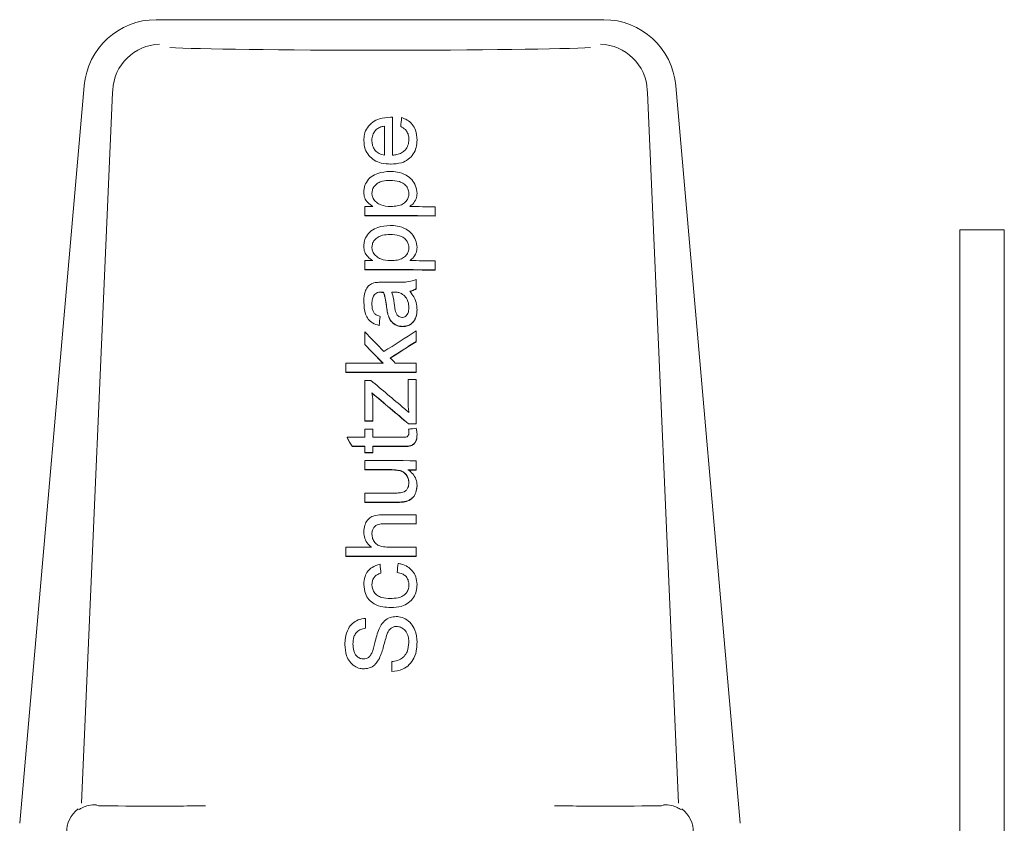
# Model space of a CAD drawing. Units: millimetres. Extents: x 828 to 3675, y 118 to 2597.
# Drawn here: x 1709 to 1873, y 2396 to 2530 of the extents above; entities that cross this region are included whole.
import ezdxf

# ---------------------------------------------------------------- set-up
doc = ezdxf.new("R2010")
doc.units = ezdxf.units.MM
doc.header["$LTSCALE"] = 10
doc.linetypes.add('SLD-Durchgehend', pattern=[0])

msp = doc.modelspace()

# ---------------------------------------------------------------- linework, layer by layer
at = {"color": 7, "linetype": 'SLD-Durchgehend', "lineweight": 18}
for p, q in [((1732.58, 2529.56), (1732.05, 2529.56)), ((1738.69, 2529.56), (1732.58, 2529.56)), ((1738.69, 2529.56), (1799.77, 2529.56)), ((1799.77, 2529.56), (1805.88, 2529.56)), ((1805.88, 2529.56), (1806.4, 2529.56)), ((1720.1, 2518.6), (1709.38, 2396.1)), ((1724.81, 2517.47), (1719.66, 2399.43)), ((1724.83, 2517.83), (1724.81, 2517.47)), ((1813.63, 2517.83), (1813.64, 2517.47)), ((1813.64, 2517.47), (1818.8, 2399.43)), ((1818.36, 2518.6), (1829.08, 2396.1)), ((1771.33, 2507.06), (1771.33, 2513.34)), ((1769.98, 2511.85), (1769.98, 2507.06)), ((1771.03, 2505.57), (1771.03, 2505.52)), ((1766.69, 2498.53), (1766.69, 2497.03)), ((1778.37, 2497), (1778.37, 2498.49)), ((1766.69, 2497.03), (1766.69, 2496.99)), ((1778.37, 2497), (1778.37, 2496.95)), ((1865.53, 2494.66), (1865.53, 2228.66)), ((1865.53, 2494.66), (1872.93, 2494.66)), ((1872.93, 2228.66), (1872.93, 2494.66)), ((1766.69, 2489.55), (1766.69, 2488.05)), ((1778.37, 2488.02), (1778.37, 2489.51)), ((1766.69, 2488.05), (1766.69, 2488.01)), ((1778.37, 2488.02), (1778.37, 2487.97)), ((1775.23, 2484.9), (1775.23, 2486.39)), ((1769.49, 2484.31), (1769.49, 2484.27)), ((1769.83, 2484.31), (1769.83, 2484.26)), ((1768.34, 2483.93), (1768.34, 2483.88)), ((1769.24, 2480.27), (1769.24, 2480.23)), ((1770.54, 2480.61), (1770.54, 2480.57)), ((1769.09, 2478.78), (1769.09, 2478.73)), ((1772.96, 2478.62), (1772.96, 2478.58)), ((1775.23, 2476.11), (1775.23, 2477.86)), ((1766.69, 2477.73), (1766.69, 2475.64)), ((1766.69, 2475.64), (1766.69, 2475.6)), ((1775.23, 2476.11), (1775.23, 2476.07)), ((1763.54, 2472.5), (1763.54, 2471)), ((1775.23, 2471), (1775.23, 2472.5)), ((1763.54, 2471), (1763.54, 2470.96)), ((1766.69, 2469.66), (1766.69, 2462.93)), ((1773.88, 2469.8), (1773.88, 2466.07)), ((1775.23, 2471), (1775.23, 2470.96)), ((1775.23, 2462.46), (1775.23, 2469.8)), ((1768.04, 2462.93), (1768.04, 2466.1)), ((1773.88, 2466.07), (1773.88, 2466.02)), ((1766.69, 2462.93), (1766.69, 2462.88)), ((1766.69, 2461.56), (1766.69, 2460.21)), ((1768.04, 2462.93), (1768.04, 2462.88)), ((1768.04, 2460.22), (1768.04, 2461.56)), ((1773.96, 2462.47), (1773.96, 2462.42)), ((1773.99, 2461.55), (1773.99, 2461.51)), ((1775.23, 2462.46), (1775.23, 2462.42)), ((1763.76, 2460.2), (1763.76, 2460.16)), ((1764.61, 2458.71), (1764.61, 2458.67)), ((1766.69, 2458.72), (1766.69, 2457.67)), ((1768.04, 2457.67), (1768.04, 2458.72)), ((1766.69, 2457.67), (1766.69, 2457.63)), ((1768.04, 2457.67), (1768.04, 2457.63)), ((1766.69, 2456.32), (1766.69, 2454.83)), ((1775.23, 2454.81), (1775.23, 2456.31)), ((1766.69, 2454.83), (1766.69, 2454.78)), ((1775.23, 2454.81), (1775.23, 2454.77)), ((1766.69, 2450.94), (1766.69, 2449.44)), ((1766.69, 2449.44), (1766.69, 2449.39)), ((1773.3, 2449.52), (1773.3, 2449.47)), ((1775.23, 2445.83), (1775.23, 2447.33)), ((1775.23, 2445.83), (1775.23, 2445.79)), ((1763.54, 2441.94), (1763.54, 2440.45)), ((1775.23, 2440.44), (1775.23, 2441.94)), ((1763.54, 2440.45), (1763.54, 2440.4)), ((1775.23, 2440.44), (1775.23, 2440.4)), ((1770.99, 2431.93), (1770.99, 2431.88)), ((1766.84, 2428.49), (1766.84, 2430.13)), ((1771.99, 2428.78), (1771.99, 2428.74)), ((1770.41, 2427.54), (1770.41, 2427.5)), ((1769.12, 2423.48), (1769.12, 2423.43)), ((1771.18, 2422.95), (1771.18, 2421.3)), ((1766.59, 2421.75), (1766.59, 2421.71))]:
    msp.add_line(p, q, dxfattribs=at)
for centre, start, end in [((1732.05, 2517.56), 90, 175), ((1806.4, 2517.56), 5, 90)]:
    msp.add_arc(centre, 12, start, end, dxfattribs=at)
for centre, major_axis, ratio, start_param, end_param in [((1732.82, 2517.48), (0.35, 7.99), 0.99979, 0.068875, 1.570796), ((1805.64, 2517.48), (-0.35, 7.99), 0.99979, 4.712389, 6.214311), ((1769.23, 2525.12), (36.42, 0), 0.017455, 3.429433, 5.999922), ((1744.99, 2238.37), (56.6, 555.06), 0.000406, 1.052654, 1.055692), ((1769.23, 2496.55), (45.33, 0), 0.043661, 1.596918, 1.626844), ((1769.23, 2496.55), (45.33, 0), 0.043661, 1.367637, 1.46187), ((1769.23, 2495.05), (45.4, 0), 0.043661, 1.367934, 1.626763), ((1769.23, 2495.01), (45.4, 0), 0.043661, 1.367934, 1.626763), ((1769.23, 2487.56), (45.72, 0), 0.043661, 1.596694, 1.626362), ((1769.23, 2487.56), (45.72, 0), 0.043661, 1.369406, 1.462809), ((1769.23, 2486.06), (45.79, 0), 0.043661, 1.369698, 1.626282), ((1769.23, 2486.01), (45.79, 0), 0.043661, 1.369698, 1.626282), ((1769.23, 2483.96), (45.88, 0), 0.043661, 1.520816, 1.560684), ((1769.26, 2482.34), (45.95, -0.74), 0.04365, 1.520163, 1.529648), ((1744.31, 2228.74), (57.02, 570.78), 0.000388, 1.114476, 1.117395), ((1767.93, 2471.17), (46.43, 29.85), 0.030893, 1.393048, 1.50882), ((1771.31, 2470.96), (-46.44, 47.79), 0.021194, 4.765017, 4.833919), ((1771.32, 2468.87), (-46.53, 47.83), 0.021216, 4.768019, 4.833766), ((1771.32, 2468.83), (-46.53, 47.83), 0.021216, 4.768019, 4.833766), ((1767.92, 2469.41), (46.51, 29.92), 0.030877, 1.393233, 1.486184), ((1767.92, 2469.37), (46.51, 29.92), 0.030877, 1.393233, 1.486184), ((1771.31, 2470.96), (-46.44, 47.69), 0.021236, 4.724256, 4.742299), ((1769.23, 2470.49), (46.47, 0), 0.043661, 1.559754, 1.693453), ((1769.23, 2470.49), (46.47, 0), 0.043661, 1.441315, 1.516052), ((1769.23, 2468.99), (46.53, 0), 0.043661, 1.441498, 1.693279), ((1769.23, 2468.94), (46.53, 0), 0.043661, 1.441498, 1.693279), ((1769.23, 2467.63), (46.59, 0), 0.043661, 1.603447, 1.625323), ((1770.95, 2464.9), (46.7, -39.38), 0.025512, 1.542758, 1.661698), ((1769.23, 2467.78), (46.59, 0), 0.043661, 1.441645, 1.470779), ((1770.95, 2462.96), (46.79, -39.45), 0.025512, 1.527984, 1.657779), ((1770.95, 2462.92), (46.79, -39.45), 0.025512, 1.527984, 1.657779), ((1770.95, 2464.9), (46.7, -39.4), 0.0255, 1.526266, 1.54278), ((1769.23, 2460.88), (46.89, 0), 0.043661, 1.5962, 1.62498), ((1769.23, 2460.84), (46.89, 0), 0.043661, 1.5962, 1.62498), ((1769.23, 2459.51), (46.95, 0), 0.043661, 1.596168, 1.624911), ((1769.23, 2460.43), (46.91, 0), 0.043661, 1.442533, 1.46981), ((1769.23, 2460.39), (46.91, 0), 0.043661, 1.442533, 1.46981), ((1768.98, 2458.92), (46.97, 5.61), 0.043047, 1.431864, 1.45882), ((1769.23, 2458.17), (47.01, 0), 0.043661, 1.624843, 1.687428), ((1772.89, 2442.09), (-47.7, 83.99), 0.010621, 4.905607, 4.923772), ((1772.89, 2442.04), (-47.7, 83.99), 0.010621, 4.905607, 4.923772), ((1769.23, 2458.17), (47.01, 0), 0.043661, 1.492973, 1.596136), ((1769.23, 2456.67), (47.07, 0), 0.043661, 1.624768, 1.669059), ((1769.23, 2456.62), (47.07, 0), 0.043661, 1.624768, 1.669059), ((1769.23, 2456.67), (47.07, 0), 0.043661, 1.494229, 1.596101), ((1769.23, 2456.62), (47.07, 0), 0.043661, 1.494229, 1.596101), ((1769.23, 2455.62), (47.12, 0), 0.043661, 1.596076, 1.624715), ((1769.23, 2455.57), (47.12, 0), 0.043661, 1.596076, 1.624715), ((1769.23, 2454.27), (47.18, 0), 0.043661, 1.443269, 1.624648), ((1769.23, 2452.77), (47.24, 0), 0.043661, 1.529599, 1.624573), ((1769.23, 2452.72), (47.24, 0), 0.043661, 1.529599, 1.624573), ((1769.23, 2452.77), (47.24, 0), 0.043661, 1.443447, 1.473167), ((1769.23, 2452.72), (47.24, 0), 0.043661, 1.443447, 1.473167), ((1769.23, 2448.87), (47.41, 0), 0.043661, 1.526386, 1.62438), ((1769.23, 2447.37), (47.48, 0), 0.043661, 1.513365, 1.624306), ((1769.23, 2447.32), (47.48, 0), 0.043661, 1.513365, 1.624306), ((1769.23, 2445.27), (47.57, 0), 0.043661, 1.444328, 1.557844), ((1769.23, 2443.77), (47.63, 0), 0.043661, 1.444503, 1.55624), ((1769.23, 2439.87), (47.81, 0), 0.043661, 1.600464, 1.690007), ((1769.23, 2439.87), (47.81, 0), 0.043661, 1.444955, 1.541109), ((1769.23, 2438.37), (47.87, 0), 0.043661, 1.445128, 1.689843), ((1769.23, 2438.33), (47.87, 0), 0.043661, 1.445128, 1.689843), ((1795.12, 2177.95), (-59.24, 592.98), 0.000388, 5.165613, 5.168422), ((1742.63, 2140.88), (60.86, 609.18), 0.000388, 1.058968, 1.061783), ((1722.15, 2394.54), (0, 5), 0.999939, 0.659512, 1.570796), ((1731.75, 2399.04), (9.6, 0), 0.008727, 3.240862, 5.799619), ((1806.7, 2399.04), (9.6, 0), 0.008727, 3.625159, 6.186589), ((1816.3, 2394.54), (0, 5), 0.999939, 4.712389, 5.623673)]:
    msp.add_ellipse(centre, major_axis=major_axis, ratio=ratio, start_param=start_param, end_param=end_param, dxfattribs=at)
for points, knots in [([(1770.95, 2513.35), (1770.34, 2513.31), (1769.3, 2513.25), (1767.97, 2512.6), (1767.09, 2511.68), (1766.6, 2510.59), (1766.56, 2509.85), (1766.54, 2509.51)], [0, 0, 0, 0, 0.277243, 0.469303, 0.661916, 0.845913, 1, 1, 1, 1]), ([(1771.33, 2513.34), (1771.27, 2513.34), (1771.17, 2513.35), (1771.05, 2513.35), (1770.98, 2513.35), (1770.95, 2513.35)], [0, 0, 0, 0, 0.499988, 0.749992, 1, 1, 1, 1]), ([(1775.38, 2509.57), (1775.34, 2510.14), (1775.27, 2511.07), (1774.62, 2512.21), (1773.81, 2512.94), (1773.15, 2513.18), (1772.83, 2513.3)], [0, 0, 0, 0, 0.344058, 0.568497, 0.793148, 1, 1, 1, 1]), ([(1767.89, 2509.5), (1767.89, 2509.67), (1767.91, 2510.11), (1768.13, 2510.76), (1768.46, 2511.14), (1768.6, 2511.3)], [0, 0, 0, 0, 0.251977, 0.671543, 1, 1, 1, 1]), ([(1768.6, 2511.3), (1768.79, 2511.45), (1769.09, 2511.67), (1769.58, 2511.8), (1769.85, 2511.84), (1769.98, 2511.85)], [0, 0, 0, 0, 0.463995, 0.729346, 1, 1, 1, 1]), ([(1772.68, 2511.83), (1772.95, 2511.68), (1773.43, 2511.41), (1773.85, 2510.75), (1774.01, 2510.15), (1774.02, 2509.76), (1774.03, 2509.6)], [0, 0, 0, 0, 0.333835, 0.581043, 0.826577, 1, 1, 1, 1]), ([(1766.54, 2509.51), (1766.58, 2509.02), (1766.65, 2508.12), (1767.33, 2506.99), (1768.26, 2506.17), (1769.54, 2505.65), (1770.49, 2505.6), (1771.03, 2505.57)], [0, 0, 0, 0, 0.216465, 0.395756, 0.574556, 0.761061, 1, 1, 1, 1]), ([(1769.98, 2507.06), (1769.67, 2507.12), (1769.08, 2507.22), (1768.43, 2507.79), (1768.03, 2508.46), (1767.9, 2509.05), (1767.89, 2509.4), (1767.89, 2509.5)], [0, 0, 0, 0, 0.266207, 0.497055, 0.697909, 0.916635, 1, 1, 1, 1]), ([(1771.03, 2505.57), (1771.64, 2505.6), (1772.66, 2505.66), (1773.96, 2506.31), (1774.81, 2507.22), (1775.31, 2508.35), (1775.35, 2509.16), (1775.38, 2509.57)], [0, 0, 0, 0, 0.269431, 0.454529, 0.6404, 0.816322, 1, 1, 1, 1]), ([(1774.03, 2509.6), (1774, 2509.3), (1773.95, 2508.68), (1773.47, 2507.91), (1772.8, 2507.39), (1772.07, 2507.13), (1771.57, 2507.08), (1771.33, 2507.06)], [0, 0, 0, 0, 0.221061, 0.444628, 0.633806, 0.830544, 1, 1, 1, 1]), ([(1770.9, 2504.37), (1770.21, 2504.31), (1769.11, 2504.22), (1767.74, 2503.53), (1766.93, 2502.63), (1766.58, 2501.69), (1766.55, 2501.12), (1766.54, 2500.9)], [0, 0, 0, 0, 0.3281, 0.525394, 0.72444, 0.896604, 1, 1, 1, 1]), ([(1775.38, 2500.71), (1775.33, 2501.13), (1775.23, 2501.96), (1774.56, 2503.03), (1773.49, 2503.87), (1772.21, 2504.3), (1771.29, 2504.35), (1770.9, 2504.37)], [0, 0, 0, 0, 0.1928149, 0.3863213, 0.5701522, 0.8174401, 1, 1, 1, 1]), ([(1767.89, 2500.74), (1767.91, 2500.95), (1767.95, 2501.39), (1768.33, 2501.99), (1768.9, 2502.47), (1769.8, 2502.83), (1770.49, 2502.85), (1770.92, 2502.87)], [0, 0, 0, 0, 0.155494, 0.311893, 0.501871, 0.689386, 1, 1, 1, 1]), ([(1770.92, 2502.87), (1771.44, 2502.85), (1772.23, 2502.81), (1773.2, 2502.34), (1773.72, 2501.79), (1774, 2501.2), (1774.02, 2500.83), (1774.03, 2500.67)], [0, 0, 0, 0, 0.362748, 0.551093, 0.740317, 0.88854, 1, 1, 1, 1]), ([(1766.54, 2500.9), (1766.56, 2500.59), (1766.61, 2499.97), (1767.18, 2499.11), (1767.74, 2498.73), (1768.04, 2498.53)], [0, 0, 0, 0, 0.312955, 0.630074, 1, 1, 1, 1]), ([(1771.03, 2498.53), (1770.45, 2498.56), (1769.59, 2498.61), (1768.61, 2499.21), (1768.1, 2499.8), (1767.9, 2500.35), (1767.89, 2500.65), (1767.89, 2500.74)], [0, 0, 0, 0, 0.400788, 0.596003, 0.791306, 0.93903, 1, 1, 1, 1]), ([(1774.03, 2500.67), (1774.01, 2500.44), (1773.97, 2499.99), (1773.58, 2499.38), (1772.97, 2498.86), (1772.06, 2498.57), (1771.39, 2498.55), (1771.03, 2498.53)], [0, 0, 0, 0, 0.161893, 0.32508, 0.511705, 0.738041, 1, 1, 1, 1]), ([(1774.16, 2498.52), (1774.33, 2498.66), (1774.77, 2499), (1775.28, 2499.75), (1775.35, 2500.4), (1775.38, 2500.71)], [0, 0, 0, 0, 0.252358, 0.646973, 1, 1, 1, 1]), ([(1770.9, 2495.39), (1770.21, 2495.33), (1769.11, 2495.24), (1767.74, 2494.55), (1766.93, 2493.65), (1766.58, 2492.71), (1766.55, 2492.14), (1766.54, 2491.92)], [0, 0, 0, 0, 0.3281, 0.525389, 0.724432, 0.896595, 1, 1, 1, 1]), ([(1775.38, 2491.73), (1775.33, 2492.15), (1775.23, 2492.98), (1774.56, 2494.05), (1773.49, 2494.89), (1772.21, 2495.32), (1771.29, 2495.37), (1770.9, 2495.39)], [0, 0, 0, 0, 0.192844, 0.386379, 0.570213, 0.817521, 1, 1, 1, 1]), ([(1767.89, 2491.76), (1767.91, 2491.97), (1767.95, 2492.41), (1768.33, 2493.01), (1768.9, 2493.49), (1769.8, 2493.85), (1770.49, 2493.87), (1770.92, 2493.89)], [0, 0, 0, 0, 0.155495, 0.311895, 0.501873, 0.689388, 1, 1, 1, 1]), ([(1770.92, 2493.89), (1771.44, 2493.87), (1772.23, 2493.83), (1773.2, 2493.36), (1773.72, 2492.81), (1774, 2492.22), (1774.02, 2491.85), (1774.03, 2491.69)], [0, 0, 0, 0, 0.362741, 0.551078, 0.740296, 0.888536, 1, 1, 1, 1]), ([(1766.54, 2491.92), (1766.56, 2491.61), (1766.61, 2490.99), (1767.18, 2490.13), (1767.74, 2489.75), (1768.04, 2489.55)], [0, 0, 0, 0, 0.312963, 0.63009, 1, 1, 1, 1]), ([(1771.03, 2489.55), (1770.45, 2489.58), (1769.59, 2489.63), (1768.61, 2490.23), (1768.1, 2490.82), (1767.9, 2491.37), (1767.89, 2491.67), (1767.89, 2491.76)], [0, 0, 0, 0, 0.400829, 0.596038, 0.791336, 0.939059, 1, 1, 1, 1]), ([(1774.03, 2491.69), (1774.01, 2491.46), (1773.97, 2491.01), (1773.58, 2490.4), (1772.97, 2489.88), (1772.06, 2489.59), (1771.39, 2489.56), (1771.03, 2489.55)], [0, 0, 0, 0, 0.161908, 0.32511, 0.511722, 0.738055, 1, 1, 1, 1]), ([(1774.16, 2489.54), (1774.33, 2489.68), (1774.77, 2490.02), (1775.28, 2490.77), (1775.35, 2491.42), (1775.38, 2491.73)], [0, 0, 0, 0, 0.252367, 0.646969, 1, 1, 1, 1]), ([(1769.69, 2485.96), (1769.59, 2485.96), (1769.37, 2485.96), (1768.94, 2485.95), (1768.62, 2485.91), (1768.41, 2485.89)], [0, 0, 0, 0, 0.250439, 0.500901, 1, 1, 1, 1]), ([(1775.23, 2486.39), (1774.64, 2486.22), (1773.74, 2485.96), (1772.48, 2485.96), (1771.84, 2485.96), (1771.52, 2485.96)], [0, 0, 0, 0, 0.4873215, 0.7435107, 1, 1, 1, 1]), ([(1768.41, 2485.89), (1768.14, 2485.81), (1767.66, 2485.67), (1767.08, 2485.11), (1766.66, 2484.2), (1766.55, 2483.32), (1766.54, 2482.75), (1766.54, 2482.64)], [0, 0, 0, 0, 0.2062889, 0.3579119, 0.5767266, 0.9216922, 1, 1, 1, 1]), ([(1768.34, 2483.93), (1768.43, 2484.01), (1768.63, 2484.19), (1769.04, 2484.3), (1769.34, 2484.31), (1769.49, 2484.31)], [0, 0, 0, 0, 0.285086, 0.636096, 1, 1, 1, 1]), ([(1769.49, 2484.31), (1769.52, 2484.31), (1769.57, 2484.31), (1769.69, 2484.31), (1769.78, 2484.31), (1769.83, 2484.31)], [0, 0, 0, 0, 0.250113, 0.500186, 1, 1, 1, 1]), ([(1769.83, 2484.31), (1769.9, 2484.11), (1770.02, 2483.7), (1770.18, 2482.88), (1770.27, 2482.26), (1770.33, 2481.84)], [0, 0, 0, 0, 0.250367, 0.500661, 1, 1, 1, 1]), ([(1771.65, 2482.06), (1771.62, 2482.25), (1771.57, 2482.63), (1771.45, 2483.39), (1771.29, 2483.94), (1771.18, 2484.31)], [0, 0, 0, 0, 0.250271, 0.500578, 1, 1, 1, 1]), ([(1771.62, 2484.3), (1771.72, 2484.3), (1771.92, 2484.3), (1772.33, 2484.26), (1772.61, 2484.15), (1772.8, 2484.08)], [0, 0, 0, 0, 0.251694, 0.503665, 1, 1, 1, 1]), ([(1774.18, 2484.45), (1774.27, 2484.47), (1774.46, 2484.51), (1774.73, 2484.6), (1774.99, 2484.73), (1775.15, 2484.84), (1775.23, 2484.9)], [0, 0, 0, 0, 0.249484, 0.499495, 0.747605, 1, 1, 1, 1]), ([(1775.23, 2484.85), (1775.15, 2484.8), (1774.99, 2484.68), (1774.73, 2484.56), (1774.46, 2484.46), (1774.27, 2484.43), (1774.18, 2484.41)], [0, 0, 0, 0, 0.249515, 0.4996, 0.747977, 1, 1, 1, 1]), ([(1775.38, 2481.4), (1775.36, 2481.68), (1775.33, 2482.42), (1774.92, 2483.49), (1774.41, 2484.15), (1774.18, 2484.45)], [0, 0, 0, 0, 0.251477, 0.660806, 1, 1, 1, 1]), ([(1767.89, 2482.37), (1767.89, 2482.51), (1767.9, 2482.79), (1767.98, 2483.28), (1768.13, 2483.67), (1768.3, 2483.89), (1768.34, 2483.93)], [0, 0, 0, 0, 0.251468, 0.50335, 0.900563, 1, 1, 1, 1]), ([(1769.83, 2484.26), (1769.81, 2484.26), (1769.75, 2484.27), (1769.63, 2484.27), (1769.54, 2484.27), (1769.49, 2484.27)], [0, 0, 0, 0, 0.250076, 0.500153, 1, 1, 1, 1]), ([(1770.33, 2481.8), (1770.3, 2482), (1770.24, 2482.42), (1770.11, 2483.25), (1769.95, 2483.86), (1769.83, 2484.26)], [0, 0, 0, 0, 0.250231, 0.500516, 1, 1, 1, 1]), ([(1772.8, 2484.08), (1773.05, 2483.89), (1773.51, 2483.53), (1773.95, 2482.69), (1774, 2482.08), (1774.03, 2481.75)], [0, 0, 0, 0, 0.3385193, 0.6378933, 1, 1, 1, 1]), ([(1766.54, 2482.64), (1766.58, 2481.97), (1766.65, 2480.98), (1767.23, 2479.79), (1768.02, 2479.08), (1768.71, 2478.88), (1769.09, 2478.78)], [0, 0, 0, 0, 0.393862, 0.580707, 0.76973, 1, 1, 1, 1]), ([(1769.24, 2480.27), (1768.95, 2480.38), (1768.51, 2480.54), (1768.09, 2481.05), (1767.91, 2481.65), (1767.9, 2482.1), (1767.89, 2482.37)], [0, 0, 0, 0, 0.328071, 0.496615, 0.706481, 1, 1, 1, 1]), ([(1770.33, 2481.84), (1770.34, 2481.74), (1770.37, 2481.53), (1770.43, 2481.12), (1770.5, 2480.81), (1770.54, 2480.61)], [0, 0, 0, 0, 0.250203, 0.500431, 1, 1, 1, 1]), ([(1770.54, 2480.57), (1770.52, 2480.67), (1770.47, 2480.87), (1770.4, 2481.28), (1770.35, 2481.59), (1770.33, 2481.8)], [0, 0, 0, 0, 0.25021, 0.500426, 1, 1, 1, 1]), ([(1772.88, 2480.12), (1772.76, 2480.13), (1772.52, 2480.16), (1772.21, 2480.35), (1771.96, 2480.66), (1771.76, 2481.24), (1771.69, 2481.73), (1771.65, 2482.06)], [0, 0, 0, 0, 0.141313, 0.283545, 0.417789, 0.607884, 1, 1, 1, 1]), ([(1774.03, 2481.75), (1774.01, 2481.42), (1773.98, 2480.95), (1773.66, 2480.45), (1773.35, 2480.2), (1773.07, 2480.13), (1772.91, 2480.12), (1772.88, 2480.12)], [0, 0, 0, 0, 0.437902, 0.612798, 0.788549, 0.955998, 1, 1, 1, 1]), ([(1772.96, 2478.62), (1773.26, 2478.64), (1773.85, 2478.69), (1774.58, 2479.15), (1775.07, 2479.79), (1775.34, 2480.56), (1775.36, 2481.1), (1775.38, 2481.4)], [0, 0, 0, 0, 0.209939, 0.422321, 0.604214, 0.786505, 1, 1, 1, 1]), ([(1775.38, 2481.36), (1775.35, 2480.96), (1775.31, 2480.3), (1774.9, 2479.46), (1774.32, 2478.92), (1773.64, 2478.61), (1773.18, 2478.59), (1772.96, 2478.58)], [0, 0, 0, 0, 0.283722, 0.473673, 0.664251, 0.84798, 1, 1, 1, 1]), ([(1770.54, 2480.61), (1770.67, 2480.27), (1770.88, 2479.69), (1771.51, 2479.05), (1772.21, 2478.68), (1772.72, 2478.64), (1772.96, 2478.62)], [0, 0, 0, 0, 0.314224, 0.548182, 0.781692, 1, 1, 1, 1]), ([(1772.96, 2478.58), (1772.68, 2478.6), (1772.1, 2478.66), (1771.36, 2479.12), (1770.82, 2479.78), (1770.64, 2480.3), (1770.54, 2480.57)], [0, 0, 0, 0, 0.254956, 0.511901, 0.750494, 1, 1, 1, 1]), ([(1768.04, 2466.1), (1768.03, 2466.22), (1768.03, 2466.47), (1767.99, 2466.97), (1767.93, 2467.34), (1767.89, 2467.58)], [0, 0, 0, 0, 0.250186, 0.500447, 1, 1, 1, 1]), ([(1773.88, 2466.07), (1773.88, 2465.92), (1773.89, 2465.63), (1773.93, 2465.05), (1773.99, 2464.62), (1774.03, 2464.34)], [0, 0, 0, 0, 0.250128, 0.500318, 1, 1, 1, 1]), ([(1773.99, 2461.55), (1774, 2461.51), (1774.01, 2461.41), (1774.02, 2461.21), (1774.03, 2461.06), (1774.03, 2460.97)], [0, 0, 0, 0, 0.250071, 0.500155, 1, 1, 1, 1]), ([(1775.38, 2460.64), (1775.38, 2460.73), (1775.37, 2460.91), (1775.33, 2461.26), (1775.28, 2461.52), (1775.25, 2461.7)], [0, 0, 0, 0, 0.250308, 0.500728, 1, 1, 1, 1]), ([(1772.83, 2458.71), (1773.26, 2458.71), (1773.85, 2458.71), (1774.6, 2458.89), (1774.97, 2459.19), (1775.26, 2459.64), (1775.36, 2460.15), (1775.37, 2460.5), (1775.38, 2460.64)], [0, 0, 0, 0, 0.343859, 0.471051, 0.599341, 0.717402, 0.890134, 1, 1, 1, 1]), ([(1775.38, 2460.6), (1775.37, 2460.31), (1775.35, 2459.86), (1775.08, 2459.29), (1774.73, 2458.92), (1773.96, 2458.64), (1773.31, 2458.66), (1772.83, 2458.67)], [0, 0, 0, 0, 0.222892, 0.357668, 0.493004, 0.619262, 1, 1, 1, 1]), ([(1774.03, 2460.97), (1774.03, 2460.87), (1774.02, 2460.71), (1773.94, 2460.5), (1773.81, 2460.35), (1773.52, 2460.2), (1773.19, 2460.22), (1772.94, 2460.21), (1772.88, 2460.21)], [0, 0, 0, 0, 0.1788826, 0.2958421, 0.4130267, 0.5356458, 0.8892044, 1, 1, 1, 1]), ([(1771.17, 2454.83), (1771.6, 2454.82), (1772.25, 2454.8), (1773.08, 2454.51), (1773.6, 2454.03), (1773.96, 2453.38), (1774.01, 2452.87), (1774.03, 2452.63)], [0, 0, 0, 0, 0.310851, 0.47122, 0.632843, 0.819903, 1, 1, 1, 1]), ([(1774.03, 2452.58), (1774, 2452.87), (1773.94, 2453.43), (1773.52, 2454.11), (1772.91, 2454.55), (1772.13, 2454.76), (1771.52, 2454.78), (1771.17, 2454.78)], [0, 0, 0, 0, 0.206217, 0.413768, 0.55876, 0.744854, 1, 1, 1, 1]), ([(1775.38, 2452.22), (1775.35, 2452.57), (1775.28, 2453.27), (1774.7, 2454.2), (1774.13, 2454.61), (1773.83, 2454.82)], [0, 0, 0, 0, 0.328248, 0.659564, 1, 1, 1, 1]), ([(1774.03, 2452.63), (1774, 2452.36), (1773.96, 2451.93), (1773.63, 2451.43), (1773.25, 2451.14), (1772.96, 2451.06), (1772.83, 2451.02)], [0, 0, 0, 0, 0.36374, 0.586973, 0.810587, 1, 1, 1, 1]), ([(1773.3, 2449.52), (1773.66, 2449.61), (1774.25, 2449.77), (1774.91, 2450.44), (1775.3, 2451.25), (1775.35, 2451.9), (1775.38, 2452.22)], [0, 0, 0, 0, 0.29414, 0.483511, 0.741893, 1, 1, 1, 1]), ([(1775.38, 2452.17), (1775.34, 2451.78), (1775.27, 2451.11), (1774.83, 2450.3), (1774.22, 2449.74), (1773.67, 2449.55), (1773.34, 2449.48), (1773.3, 2449.47)], [0, 0, 0, 0, 0.312069, 0.542754, 0.723607, 0.96537, 1, 1, 1, 1]), ([(1772.83, 2451.02), (1772.71, 2451), (1772.46, 2450.96), (1771.96, 2450.94), (1771.58, 2450.94), (1771.33, 2450.94)], [0, 0, 0, 0, 0.250475, 0.500515, 1, 1, 1, 1]), ([(1771.95, 2449.44), (1772.18, 2449.44), (1772.51, 2449.44), (1772.96, 2449.47), (1773.19, 2449.5), (1773.3, 2449.52)], [0, 0, 0, 0, 0.498553, 0.748779, 1, 1, 1, 1]), ([(1773.3, 2449.47), (1773.19, 2449.46), (1772.91, 2449.41), (1772.46, 2449.4), (1772.12, 2449.4), (1771.95, 2449.39)], [0, 0, 0, 0, 0.249723, 0.624341, 1, 1, 1, 1]), ([(1769.84, 2447.35), (1769.37, 2447.33), (1768.64, 2447.31), (1767.69, 2446.98), (1767.08, 2446.42), (1766.62, 2445.55), (1766.57, 2444.85), (1766.54, 2444.46)], [0, 0, 0, 0, 0.278213, 0.43239, 0.588028, 0.764858, 1, 1, 1, 1]), ([(1767.89, 2444.12), (1767.9, 2444.34), (1767.93, 2444.72), (1768.17, 2445.22), (1768.53, 2445.55), (1769.12, 2445.81), (1769.6, 2445.84), (1769.92, 2445.85)], [0, 0, 0, 0, 0.214636, 0.374174, 0.534288, 0.684792, 1, 1, 1, 1]), ([(1766.54, 2444.46), (1766.57, 2444.1), (1766.64, 2443.38), (1767.16, 2442.52), (1767.62, 2442.12), (1767.81, 2441.96)], [0, 0, 0, 0, 0.369506, 0.741681, 1, 1, 1, 1]), ([(1770.65, 2441.96), (1770.27, 2441.97), (1769.66, 2441.99), (1768.85, 2442.26), (1768.31, 2442.74), (1767.96, 2443.39), (1767.91, 2443.88), (1767.89, 2444.12)], [0, 0, 0, 0, 0.286559, 0.457564, 0.629964, 0.820207, 1, 1, 1, 1]), ([(1769.24, 2439.11), (1768.77, 2438.98), (1768, 2438.77), (1767.16, 2437.98), (1766.63, 2436.99), (1766.57, 2436.21), (1766.54, 2435.76)], [0, 0, 0, 0, 0.300464, 0.50627, 0.711894, 1, 1, 1, 1]), ([(1775.38, 2435.74), (1775.34, 2436.18), (1775.27, 2436.99), (1774.66, 2438.03), (1773.82, 2438.76), (1772.96, 2439.12), (1772.41, 2439.23), (1772.23, 2439.26)], [0, 0, 0, 0, 0.252711, 0.465878, 0.678983, 0.892103, 1, 1, 1, 1]), ([(1767.89, 2435.77), (1767.91, 2436.01), (1767.94, 2436.45), (1768.27, 2437), (1768.75, 2437.42), (1769.16, 2437.55), (1769.39, 2437.62)], [0, 0, 0, 0, 0.27861, 0.505185, 0.732139, 1, 1, 1, 1]), ([(1772.08, 2437.76), (1772.37, 2437.7), (1772.87, 2437.6), (1773.48, 2437.2), (1773.85, 2436.68), (1774.01, 2436.15), (1774.02, 2435.82), (1774.03, 2435.7)], [0, 0, 0, 0, 0.284244, 0.483402, 0.683395, 0.879978, 1, 1, 1, 1]), ([(1766.54, 2435.76), (1766.59, 2435.24), (1766.68, 2434.35), (1767.33, 2433.22), (1768.34, 2432.41), (1769.63, 2431.99), (1770.56, 2431.95), (1770.99, 2431.93)], [0, 0, 0, 0, 0.231238, 0.403015, 0.575815, 0.806774, 1, 1, 1, 1]), ([(1770.95, 2433.43), (1770.46, 2433.45), (1769.71, 2433.48), (1768.78, 2433.9), (1768.23, 2434.45), (1767.93, 2435.11), (1767.9, 2435.56), (1767.89, 2435.77)], [0, 0, 0, 0, 0.333855, 0.511669, 0.690699, 0.855875, 1, 1, 1, 1]), ([(1774.03, 2435.7), (1774.01, 2435.43), (1773.97, 2434.93), (1773.58, 2434.29), (1773.01, 2433.79), (1772.1, 2433.47), (1771.38, 2433.44), (1770.95, 2433.43)], [0, 0, 0, 0, 0.185905, 0.344735, 0.503392, 0.701379, 1, 1, 1, 1]), ([(1770.99, 2431.93), (1771.62, 2431.96), (1772.65, 2432.02), (1773.98, 2432.66), (1774.83, 2433.54), (1775.31, 2434.62), (1775.36, 2435.38), (1775.38, 2435.74)], [0, 0, 0, 0, 0.2828959, 0.4695622, 0.6570669, 0.8345067, 1, 1, 1, 1]), ([(1771.91, 2430.43), (1771.56, 2430.4), (1770.87, 2430.34), (1769.92, 2429.75), (1769.38, 2429.03), (1769.15, 2428.55), (1769.09, 2428.41)], [0, 0, 0, 0, 0.281032, 0.563806, 0.873553, 1, 1, 1, 1]), ([(1775.38, 2426.18), (1775.32, 2426.87), (1775.22, 2427.97), (1774.44, 2429.3), (1773.5, 2430.07), (1772.59, 2430.4), (1772.06, 2430.42), (1771.91, 2430.43)], [0, 0, 0, 0, 0.335784, 0.537125, 0.739772, 0.925219, 1, 1, 1, 1]), ([(1766.84, 2430.13), (1766.41, 2430.07), (1765.62, 2429.97), (1764.61, 2429.32), (1763.84, 2428.32), (1763.45, 2427.07), (1763.41, 2426.17), (1763.39, 2425.79)], [0, 0, 0, 0, 0.207845, 0.384554, 0.561371, 0.815831, 1, 1, 1, 1]), ([(1770.41, 2427.54), (1770.53, 2427.8), (1770.72, 2428.2), (1771.19, 2428.6), (1771.6, 2428.77), (1771.88, 2428.78), (1771.99, 2428.78)], [0, 0, 0, 0, 0.389692, 0.615862, 0.842039, 1, 1, 1, 1]), ([(1771.99, 2428.78), (1772.22, 2428.76), (1772.67, 2428.7), (1773.25, 2428.33), (1773.72, 2427.72), (1773.99, 2426.95), (1774.02, 2426.38), (1774.03, 2426.11)], [0, 0, 0, 0, 0.180103, 0.360606, 0.538666, 0.78569, 1, 1, 1, 1]), ([(1764.74, 2425.86), (1764.76, 2426.27), (1764.8, 2426.89), (1765.17, 2427.68), (1765.7, 2428.17), (1766.29, 2428.41), (1766.69, 2428.46), (1766.84, 2428.49)], [0, 0, 0, 0, 0.319997, 0.497895, 0.676927, 0.882493, 1, 1, 1, 1]), ([(1769.09, 2428.41), (1768.95, 2428.02), (1768.67, 2427.26), (1768.32, 2425.89), (1768.08, 2424.68), (1767.63, 2424), (1767.52, 2423.82)], [0, 0, 0, 0, 0.251724, 0.502996, 0.868424, 1, 1, 1, 1]), ([(1769.12, 2423.48), (1769.26, 2423.81), (1769.54, 2424.46), (1769.9, 2425.84), (1770.21, 2426.86), (1770.41, 2427.54)], [0, 0, 0, 0, 0.251155, 0.501568, 1, 1, 1, 1]), ([(1763.39, 2425.79), (1763.44, 2425.16), (1763.52, 2424.15), (1764.15, 2422.9), (1764.95, 2422.17), (1765.81, 2421.8), (1766.37, 2421.76), (1766.59, 2421.75)], [0, 0, 0, 0, 0.32736, 0.519466, 0.713419, 0.881969, 1, 1, 1, 1]), ([(1766.49, 2423.4), (1766.3, 2423.41), (1765.92, 2423.45), (1765.45, 2423.75), (1765.07, 2424.18), (1764.78, 2424.9), (1764.76, 2425.48), (1764.74, 2425.86)], [0, 0, 0, 0, 0.164061, 0.32925, 0.488312, 0.665422, 1, 1, 1, 1]), ([(1771.18, 2421.3), (1771.8, 2421.38), (1772.87, 2421.52), (1774.15, 2422.39), (1774.99, 2423.57), (1775.34, 2424.9), (1775.37, 2425.81), (1775.38, 2426.18)], [0, 0, 0, 0, 0.255398, 0.43914, 0.623502, 0.848583, 1, 1, 1, 1]), ([(1774.03, 2426.11), (1773.98, 2425.59), (1773.89, 2424.76), (1773.3, 2423.83), (1772.58, 2423.25), (1771.84, 2423.03), (1771.33, 2422.97), (1771.18, 2422.95)], [0, 0, 0, 0, 0.328036, 0.518465, 0.67878, 0.905273, 1, 1, 1, 1]), ([(1767.52, 2423.82), (1767.45, 2423.75), (1767.28, 2423.59), (1766.92, 2423.43), (1766.63, 2423.41), (1766.49, 2423.4)], [0, 0, 0, 0, 0.247774, 0.614688, 1, 1, 1, 1]), ([(1766.59, 2421.75), (1766.97, 2421.79), (1767.68, 2421.88), (1768.58, 2422.55), (1768.93, 2423.15), (1769.12, 2423.48)], [0, 0, 0, 0, 0.350465, 0.653416, 1, 1, 1, 1]), ([(1719.21, 2398.38), (1719.22, 2398.38), (1719.29, 2398.42), (1719.81, 2398.72), (1720.73, 2399.1), (1721.68, 2399.16), (1722.15, 2399.19)], [0, 0, 0, 0, 0.106215, 0.407275, 0.702619, 1, 1, 1, 1]), ([(1819.25, 2398.38), (1819.23, 2398.38), (1819.16, 2398.42), (1818.64, 2398.72), (1817.72, 2399.1), (1816.78, 2399.16), (1816.3, 2399.19)], [0, 0, 0, 0, 0.106485, 0.407453, 0.702708, 1, 1, 1, 1])]:
    msp.add_open_spline(points, degree=3, knots=knots, dxfattribs=at)

doc.saveas('drawing.dxf')
